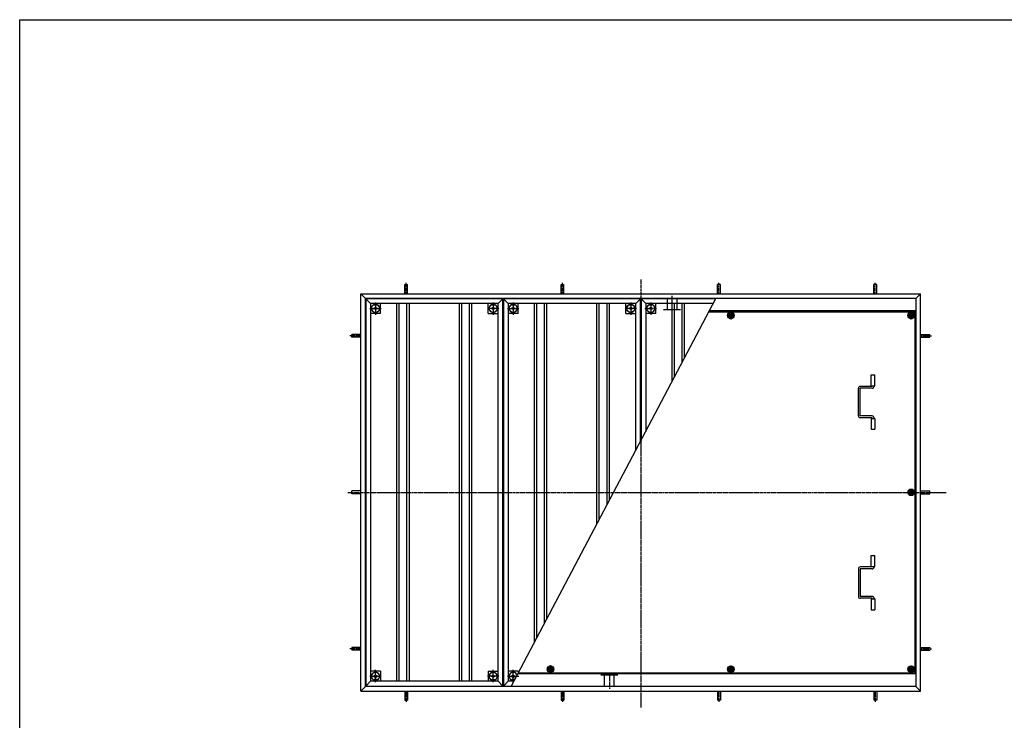
# Model space of a CAD drawing. Extents: x 75 to 5781, y 150 to 4200.
# Drawn here: x 75 to 3224, y 1961 to 4200 of the extents above; entities that cross this region are included whole.
import ezdxf

# ---------------------------------------------------------------- set-up
doc = ezdxf.new("R2010")
doc.units = 0
doc.header["$LTSCALE"] = 0.2
doc.linetypes.add('CENTER', pattern=[50.8, 31.75, -6.35, 6.35, -6.35])
doc.linetypes.add('HIDDEN', pattern=[9.525, 6.35, -3.175])
doc.layers.add('LAY-10', color=7, linetype='CONTINUOUS')
doc.layers.add('LAY-255', color=7, linetype='CONTINUOUS')

msp = doc.modelspace()

# ---------------------------------------------------------------- linework, layer by layer
at = {"layer": 'LAY-10', "color": 2, "linetype": 'CENTER'}
for p, q in [((2060.99, 3369.7), (2060.99, 2001.22)), ((1310.99, 3324.27), (1310.99, 3359.27)), ((1810.99, 3324.27), (1810.99, 3359.27)), ((2310.99, 3324.27), (2310.99, 3359.27)), ((2810.99, 3324.27), (2810.99, 3359.27)), ((2160.99, 3275.52), (2160.99, 3317.32)), ((1194.46, 3277.27), (1231.96, 3277.27)), ((1212.99, 3295.87), (1212.99, 3256.97)), ((1607.51, 3277.27), (1570.01, 3277.27)), ((1588.99, 3295.87), (1588.99, 3256.97)), ((1634.46, 3277.27), (1671.96, 3277.27)), ((1652.99, 3295.87), (1652.99, 3256.97)), ((2047.51, 3277.27), (2010.01, 3277.27)), ((2028.99, 3295.87), (2028.99, 3256.97)), ((2074.46, 3277.27), (2111.96, 3277.27)), ((2092.99, 3295.87), (2092.99, 3256.97)), ((2339.98, 3254.27), (2358.66, 3254.27)), ((2349.32, 3263.61), (2349.32, 3244.93)), ((2916.64, 3254.27), (2935.33, 3254.27)), ((2925.99, 3263.61), (2925.99, 3244.93)), ((1165.99, 3189.27), (1130.99, 3189.27)), ((2955.99, 3189.27), (2990.99, 3189.27)), ((1124.19, 2689.27), (3037.99, 2689.27)), ((2925.99, 2679.93), (2925.99, 2698.61)), ((1165.99, 2189.27), (1130.99, 2189.27)), ((2955.99, 2189.27), (2990.99, 2189.27)), ((1212.99, 2082.67), (1212.99, 2121.57)), ((1588.99, 2082.67), (1588.99, 2121.57)), ((1652.99, 2082.67), (1652.99, 2121.57)), ((1781.99, 2124.27), (1763.31, 2124.27)), ((1772.65, 2114.93), (1772.65, 2133.61)), ((2339.98, 2124.27), (2358.66, 2124.27)), ((2349.32, 2114.93), (2349.32, 2133.61)), ((2916.64, 2124.27), (2935.33, 2124.27)), ((2925.99, 2114.93), (2925.99, 2133.61)), ((1194.46, 2101.27), (1231.96, 2101.27)), ((1607.51, 2101.27), (1570.01, 2101.27)), ((1634.46, 2101.27), (1671.96, 2101.27)), ((1960.99, 2103.01), (1960.99, 2061.21)), ((1310.99, 2054.27), (1310.99, 2019.27)), ((1810.99, 2054.27), (1810.99, 2019.27)), ((2310.99, 2054.27), (2310.99, 2019.27)), ((2810.99, 2054.27), (2810.99, 2019.27))]:
    msp.add_line(p, q, dxfattribs=at)
at = {"layer": 'LAY-10', "color": 7, "linetype": 'CONTINUOUS'}
for p, q in [((1306.49, 3324.27), (1306.49, 3353.17)), ((1306.49, 3353.17), (1315.49, 3353.17)), ((1315.49, 3324.27), (1315.49, 3353.17)), ((1806.49, 3324.27), (1806.49, 3353.17)), ((1806.49, 3353.17), (1815.49, 3353.17)), ((1815.49, 3324.27), (1815.49, 3353.17)), ((2306.49, 3324.27), (2306.49, 3353.17)), ((2315.49, 3353.17), (2306.49, 3353.17)), ((2315.49, 3324.27), (2315.49, 3353.17)), ((2806.49, 3324.27), (2806.49, 3353.17)), ((2815.49, 3353.17), (2806.49, 3353.17)), ((2815.49, 3324.27), (2815.49, 3353.17)), ((1165.99, 3324.27), (1180.99, 3309.27)), ((1165.99, 2054.27), (1165.99, 3324.27)), ((1165.99, 3324.27), (2955.99, 3324.27)), ((1180.99, 2069.27), (1180.99, 3309.27)), ((2940.99, 3309.27), (1180.99, 3309.27)), ((1181.99, 3308.27), (1196.99, 3293.27)), ((1181.99, 3308.27), (1181.99, 2070.27)), ((1619.99, 3308.27), (1181.99, 3308.27)), ((1604.99, 3293.27), (1619.99, 3308.27)), ((1619.99, 2070.27), (1619.99, 3308.27)), ((1621.99, 3308.27), (1636.99, 3293.27)), ((1621.99, 3308.27), (1621.99, 2070.27)), ((2059.99, 3308.27), (1621.99, 3308.27)), ((1647.05, 2069.27), (2301.58, 3309.27)), ((2044.99, 3293.27), (2059.99, 3308.27)), ((2059.99, 2851.57), (2059.99, 3308.27)), ((2061.99, 3308.27), (2076.99, 3293.27)), ((2301.05, 3308.27), (2061.99, 3308.27)), ((2061.99, 3308.27), (2061.99, 2855.36)), ((2940.99, 3309.27), (2955.99, 3324.27)), ((2940.99, 3309.27), (2940.99, 2069.27)), ((2955.99, 2054.27), (2955.99, 3324.27)), ((1196.99, 3293.27), (1196.99, 2085.27)), ((1604.99, 3293.27), (1196.99, 3293.27)), ((1206.49, 3277.27), (1212.99, 3281.27)), ((1212.99, 3273.27), (1206.49, 3277.27)), ((1208.99, 3287.77), (1208.99, 3289.38)), ((1216.99, 3287.77), (1208.99, 3287.77)), ((1212.99, 3281.27), (1219.49, 3277.27)), ((1219.49, 3277.27), (1212.99, 3273.27)), ((1216.99, 3287.77), (1216.99, 3289.38)), ((1228.99, 3261.27), (1228.99, 3293.27)), ((1280.99, 2085.27), (1280.99, 3293.27)), ((1288.49, 2085.27), (1288.49, 3293.27)), ((1313.49, 2085.27), (1313.49, 3293.27)), ((1320.99, 2085.27), (1320.99, 3293.27)), ((1480.99, 2085.27), (1480.99, 3293.27)), ((1488.49, 2085.27), (1488.49, 3293.27)), ((1513.49, 2085.27), (1513.49, 3293.27)), ((1520.99, 2085.27), (1520.99, 3293.27)), ((1572.99, 3261.27), (1572.99, 3293.27)), ((1582.49, 3277.27), (1588.99, 3281.27)), ((1588.99, 3273.27), (1582.49, 3277.27)), ((1584.99, 3287.77), (1584.99, 3289.38)), ((1592.99, 3287.77), (1584.99, 3287.77)), ((1588.99, 3281.27), (1595.49, 3277.27)), ((1595.49, 3277.27), (1588.99, 3273.27)), ((1592.99, 3287.77), (1592.99, 3289.38)), ((1604.99, 2085.27), (1604.99, 3293.27)), ((1636.99, 3293.27), (1636.99, 2085.27)), ((2044.99, 3293.27), (1636.99, 3293.27)), ((1646.49, 3277.27), (1652.99, 3281.27)), ((1652.99, 3273.27), (1646.49, 3277.27)), ((1648.99, 3287.77), (1648.99, 3289.38)), ((1656.99, 3287.77), (1648.99, 3287.77)), ((1652.99, 3281.27), (1659.49, 3277.27)), ((1659.49, 3277.27), (1652.99, 3273.27)), ((1656.99, 3287.77), (1656.99, 3289.38)), ((1668.99, 3261.27), (1668.99, 3293.27)), ((1720.99, 2209.33), (1720.99, 3293.27)), ((1728.49, 2223.54), (1728.49, 3293.27)), ((1753.49, 2270.9), (1753.49, 3293.27)), ((1760.99, 2285.11), (1760.99, 3293.27)), ((1920.99, 2588.23), (1920.99, 3293.27)), ((1928.49, 2602.44), (1928.49, 3293.27)), ((1953.49, 2649.8), (1953.49, 3293.27)), ((1960.99, 2664.01), (1960.99, 3293.27)), ((2012.99, 3261.27), (2012.99, 3293.27)), ((2022.49, 3277.27), (2028.99, 3281.27)), ((2028.99, 3273.27), (2022.49, 3277.27)), ((2024.99, 3287.77), (2024.99, 3289.38)), ((2032.99, 3287.77), (2024.99, 3287.77)), ((2028.99, 3281.27), (2035.49, 3277.27)), ((2035.49, 3277.27), (2028.99, 3273.27)), ((2032.99, 3287.77), (2032.99, 3289.38)), ((2044.99, 2823.15), (2044.99, 3293.27)), ((2293.14, 3293.27), (2076.99, 3293.27)), ((2076.99, 3293.27), (2076.99, 2883.77)), ((2086.49, 3277.27), (2092.99, 3281.27)), ((2092.99, 3273.27), (2086.49, 3277.27)), ((2088.99, 3287.77), (2088.99, 3289.38)), ((2096.99, 3287.77), (2088.99, 3287.77)), ((2092.99, 3281.27), (2099.49, 3277.27)), ((2099.49, 3277.27), (2092.99, 3273.27)), ((2096.99, 3287.77), (2096.99, 3289.38)), ((2108.99, 3261.27), (2108.99, 3293.27)), ((2160.99, 3042.91), (2160.99, 3293.27)), ((2168.49, 3057.12), (2168.49, 3293.27)), ((2193.49, 3104.48), (2193.49, 3293.27)), ((2200.99, 3118.69), (2200.99, 3293.27)), ((1228.99, 3261.27), (1196.99, 3261.27)), ((1572.99, 3261.27), (1604.99, 3261.27)), ((1668.99, 3261.27), (1636.99, 3261.27)), ((2012.99, 3261.27), (2044.99, 3261.27)), ((2108.99, 3261.27), (2076.99, 3261.27)), ((2278.88, 3266.27), (2937.99, 3266.27)), ((2940.99, 3269.27), (2280.47, 3269.27)), ((2349.32, 3264.27), (2340.66, 3259.27)), ((2340.66, 3259.27), (2340.66, 3249.27)), ((2340.66, 3249.27), (2349.32, 3244.27)), ((2357.98, 3259.27), (2349.32, 3264.27)), ((2349.32, 3244.27), (2357.98, 3249.27)), ((2357.98, 3249.27), (2357.98, 3259.27)), ((2925.99, 3264.27), (2917.33, 3259.27)), ((2917.33, 3259.27), (2917.33, 3249.27)), ((2917.33, 3249.27), (2925.99, 3244.27)), ((2934.65, 3259.27), (2925.99, 3264.27)), ((2925.99, 3244.27), (2934.65, 3249.27)), ((2934.65, 3249.27), (2934.65, 3259.27)), ((2937.99, 2112.27), (2937.99, 3266.27)), ((1137.09, 3184.77), (1137.09, 3193.77)), ((1165.99, 3193.77), (1137.09, 3193.77)), ((1165.99, 3184.77), (1137.09, 3184.77)), ((2955.99, 3193.77), (2984.88, 3193.77)), ((2955.99, 3184.77), (2984.88, 3184.77)), ((2984.88, 3184.77), (2984.88, 3193.77)), ((2797.99, 3064.77), (2809.99, 3064.77)), ((2797.99, 3029.77), (2797.99, 3064.77)), ((2809.99, 3029.77), (2809.99, 3064.77)), ((2801.14, 3027.77), (2763.14, 3027.77)), ((2797.99, 3029.77), (2809.99, 3029.77)), ((2801.14, 3029.77), (2801.14, 3027.77)), ((2807.14, 3027.77), (2807.14, 3029.77)), ((2757.14, 2933.77), (2757.14, 3021.77)), ((2801.14, 3021.77), (2763.14, 3021.77)), ((2763.14, 2933.77), (2763.14, 3021.77)), ((2801.14, 2933.77), (2763.14, 2933.77)), ((2801.14, 2927.77), (2763.14, 2927.77)), ((2797.99, 2925.77), (2809.99, 2925.77)), ((2797.99, 2925.77), (2797.99, 2890.77)), ((2801.14, 2925.77), (2801.14, 2927.77)), ((2807.14, 2927.77), (2807.14, 2925.77)), ((2809.99, 2925.77), (2809.99, 2890.77)), ((2797.99, 2890.77), (2809.99, 2890.77)), ((1165.99, 2693.77), (1137.09, 2693.77)), ((1137.09, 2684.77), (1137.09, 2693.77)), ((1165.99, 2684.77), (1137.09, 2684.77)), ((2917.33, 2694.27), (2925.99, 2699.27)), ((2917.33, 2684.27), (2917.33, 2694.27)), ((2925.99, 2679.27), (2917.33, 2684.27)), ((2925.99, 2699.27), (2934.65, 2694.27)), ((2934.65, 2684.27), (2925.99, 2679.27)), ((2934.65, 2694.27), (2934.65, 2684.27)), ((2955.99, 2693.77), (2984.88, 2693.77)), ((2955.99, 2684.77), (2984.88, 2684.77)), ((2984.88, 2684.77), (2984.88, 2693.77)), ((2797.99, 2487.77), (2809.99, 2487.77)), ((2797.99, 2452.77), (2797.99, 2487.77)), ((2809.99, 2452.77), (2809.99, 2487.77)), ((2757.14, 2444.77), (2757.14, 2356.77)), ((2801.14, 2450.77), (2763.14, 2450.77)), ((2801.14, 2444.77), (2763.14, 2444.77)), ((2763.14, 2444.77), (2763.14, 2356.77)), ((2797.99, 2452.77), (2809.99, 2452.77)), ((2801.14, 2452.77), (2801.14, 2450.77)), ((2807.14, 2450.77), (2807.14, 2452.77)), ((2801.14, 2356.77), (2763.14, 2356.77)), ((2801.14, 2350.77), (2763.14, 2350.77)), ((2797.99, 2348.77), (2809.99, 2348.77)), ((2797.99, 2348.77), (2797.99, 2313.77)), ((2801.14, 2348.77), (2801.14, 2350.77)), ((2807.14, 2350.77), (2807.14, 2348.77)), ((2809.99, 2348.77), (2809.99, 2313.77)), ((2797.99, 2313.77), (2809.99, 2313.77)), ((1137.09, 2193.77), (1137.09, 2184.77)), ((1165.99, 2193.77), (1137.09, 2193.77)), ((1165.99, 2184.77), (1137.09, 2184.77)), ((2955.99, 2193.77), (2984.88, 2193.77)), ((2955.99, 2184.77), (2984.88, 2184.77)), ((2984.88, 2193.77), (2984.88, 2184.77)), ((1228.99, 2117.27), (1196.99, 2117.27)), ((1228.99, 2117.27), (1228.99, 2085.27)), ((1572.99, 2117.27), (1604.99, 2117.27)), ((1572.99, 2117.27), (1572.99, 2085.27)), ((1668.99, 2117.27), (1636.99, 2117.27)), ((1668.99, 2117.27), (1668.99, 2110.82)), ((1670.13, 2112.27), (2937.99, 2112.27)), ((1772.65, 2134.27), (1763.99, 2129.27)), ((1763.99, 2129.27), (1763.99, 2119.27)), ((1763.99, 2119.27), (1772.65, 2114.27)), ((1781.31, 2129.27), (1772.65, 2134.27)), ((1772.65, 2114.27), (1781.31, 2119.27)), ((1781.31, 2119.27), (1781.31, 2129.27)), ((2340.66, 2129.27), (2349.32, 2134.27)), ((2340.66, 2119.27), (2340.66, 2129.27)), ((2349.32, 2114.27), (2340.66, 2119.27)), ((2349.32, 2134.27), (2357.98, 2129.27)), ((2357.98, 2119.27), (2349.32, 2114.27)), ((2357.98, 2129.27), (2357.98, 2119.27)), ((2917.33, 2129.27), (2925.99, 2134.27)), ((2917.33, 2119.27), (2917.33, 2129.27)), ((2925.99, 2114.27), (2917.33, 2119.27)), ((2925.99, 2134.27), (2934.65, 2129.27)), ((2934.65, 2119.27), (2925.99, 2114.27)), ((2934.65, 2129.27), (2934.65, 2119.27)), ((1181.99, 2070.27), (1196.99, 2085.27)), ((1604.99, 2085.27), (1196.99, 2085.27)), ((1212.99, 2105.27), (1206.49, 2101.27)), ((1206.49, 2101.27), (1212.99, 2097.27)), ((1208.99, 2090.77), (1208.99, 2089.16)), ((1216.99, 2090.77), (1208.99, 2090.77)), ((1219.49, 2101.27), (1212.99, 2105.27)), ((1212.99, 2097.27), (1219.49, 2101.27)), ((1216.99, 2090.77), (1216.99, 2089.16)), ((1582.49, 2101.27), (1588.99, 2105.27)), ((1588.99, 2097.27), (1582.49, 2101.27)), ((1584.99, 2090.77), (1584.99, 2089.16)), ((1584.99, 2090.77), (1592.99, 2090.77)), ((1588.99, 2105.27), (1595.49, 2101.27)), ((1595.49, 2101.27), (1588.99, 2097.27)), ((1592.99, 2090.77), (1592.99, 2089.16)), ((1604.99, 2085.27), (1619.99, 2070.27)), ((1621.99, 2070.27), (1636.99, 2085.27)), ((1655.5, 2085.27), (1636.99, 2085.27)), ((1652.99, 2105.27), (1646.49, 2101.27)), ((1646.49, 2101.27), (1652.99, 2097.27)), ((1648.99, 2090.77), (1648.99, 2089.16)), ((1656.99, 2090.77), (1648.99, 2090.77)), ((1659.49, 2101.27), (1652.99, 2105.27)), ((1652.99, 2097.27), (1659.49, 2101.27)), ((1656.99, 2090.77), (1656.99, 2089.16)), ((2940.99, 2109.27), (1668.52, 2109.27)), ((1165.99, 2054.27), (1180.99, 2069.27)), ((1165.99, 2054.27), (2955.99, 2054.27)), ((2940.99, 2069.27), (1180.99, 2069.27)), ((1181.99, 2070.27), (1619.99, 2070.27)), ((1306.49, 2054.27), (1306.49, 2025.37)), ((1315.49, 2054.27), (1315.49, 2025.37)), ((1621.99, 2070.27), (1647.58, 2070.27)), ((1806.49, 2054.27), (1806.49, 2025.37)), ((1815.49, 2054.27), (1815.49, 2025.37)), ((2306.49, 2054.27), (2306.49, 2025.37)), ((2315.49, 2054.27), (2315.49, 2025.37)), ((2806.49, 2054.27), (2806.49, 2025.37)), ((2815.49, 2054.27), (2815.49, 2025.37)), ((2940.99, 2069.27), (2955.99, 2054.27)), ((1306.49, 2025.37), (1315.49, 2025.37)), ((1806.49, 2025.37), (1815.49, 2025.37)), ((2315.49, 2025.37), (2306.49, 2025.37)), ((2815.49, 2025.37), (2806.49, 2025.37))]:
    msp.add_line(p, q, dxfattribs=at)
at = {"layer": 'LAY-10', "color": 7, "linetype": 'HIDDEN'}
for p, q in [((2176.49, 3308.47), (2145.49, 3308.47)), ((2145.49, 3308.47), (2145.49, 3272.47)), ((2176.49, 3308.47), (2176.49, 3272.58)), ((2188.39, 3272.47), (2134.19, 3272.47)), ((1933.58, 2106.07), (1987.79, 2106.07)), ((1945.49, 2070.07), (1945.49, 2105.96)), ((1976.49, 2070.07), (1976.49, 2106.07)), ((1945.49, 2070.07), (1976.49, 2070.07))]:
    msp.add_line(p, q, dxfattribs=at)
at = {"layer": 'LAY-10', "color": 7, "linetype": 'CONTINUOUS'}
for centre, radius in [((1212.99, 3277.27), 13), ((1588.99, 3277.27), 13), ((1652.99, 3277.27), 13), ((2028.99, 3277.27), 13), ((2092.99, 3277.27), 13), ((2349.32, 3254.27), 10.5), ((2349.32, 3254.27), 8.66), ((2349.32, 3254.27), 5), ((2349.32, 3254.27), 4), ((2925.99, 3254.27), 10.5), ((2925.99, 3254.27), 8.66), ((2925.99, 3254.27), 5), ((2925.99, 3254.27), 4), ((2925.99, 2689.27), 10.5), ((2925.99, 2689.27), 8.66), ((2925.99, 2689.27), 5), ((2925.99, 2689.27), 4), ((1212.99, 2101.27), 13), ((1588.99, 2101.27), 13), ((1772.65, 2124.27), 10.5), ((1772.65, 2124.27), 8.66), ((1772.65, 2124.27), 5), ((1772.65, 2124.27), 4), ((2349.32, 2124.27), 10.5), ((2349.32, 2124.27), 8.66), ((2349.32, 2124.27), 5), ((2349.32, 2124.27), 4), ((2925.99, 2124.27), 10.5), ((2925.99, 2124.27), 8.66), ((2925.99, 2124.27), 5), ((2925.99, 2124.27), 4)]:
    msp.add_circle(centre, radius, dxfattribs=at)
for centre, radius, start, end in [((1212.99, 3277.27), 12.75, 108.28389, 71.71611), ((1588.99, 3277.27), 12.75, 108.28389, 71.71611), ((1652.99, 3277.27), 12.75, 108.28389, 71.71611), ((2028.99, 3277.27), 12.75, 108.28389, 71.71611), ((2092.99, 3277.27), 12.75, 108.28389, 71.71611), ((2763.14, 3021.77), 6, 90, 180), ((2801.14, 3027.77), 6, 270, 0), ((2763.14, 2933.77), 6, 180, 270), ((2801.14, 2927.77), 6, 0, 90), ((2763.14, 2444.77), 6, 90, 180), ((2801.14, 2450.77), 6, 270, 0), ((2763.14, 2356.77), 6, 180, 270), ((2801.14, 2350.77), 6, 0, 90), ((1212.99, 2101.27), 12.75, 288.28389, 251.71611), ((1588.99, 2101.27), 12.75, 288.28389, 251.71611), ((1652.99, 2101.27), 13, 13.97038, 290.37534), ((1652.99, 2101.27), 12.75, 12.69786, 251.71611), ((1652.99, 2101.27), 12.75, 288.28389, 291.64786)]:
    msp.add_arc(centre, radius, start, end, dxfattribs=at)
at = {"layer": 'LAY-255', "color": 7, "linetype": 'CONTINUOUS'}
for p, q in [((75, 4200), (5775, 4200)), ((75, 150), (75, 4200))]:
    msp.add_line(p, q, dxfattribs=at)

doc.saveas('drawing.dxf')
